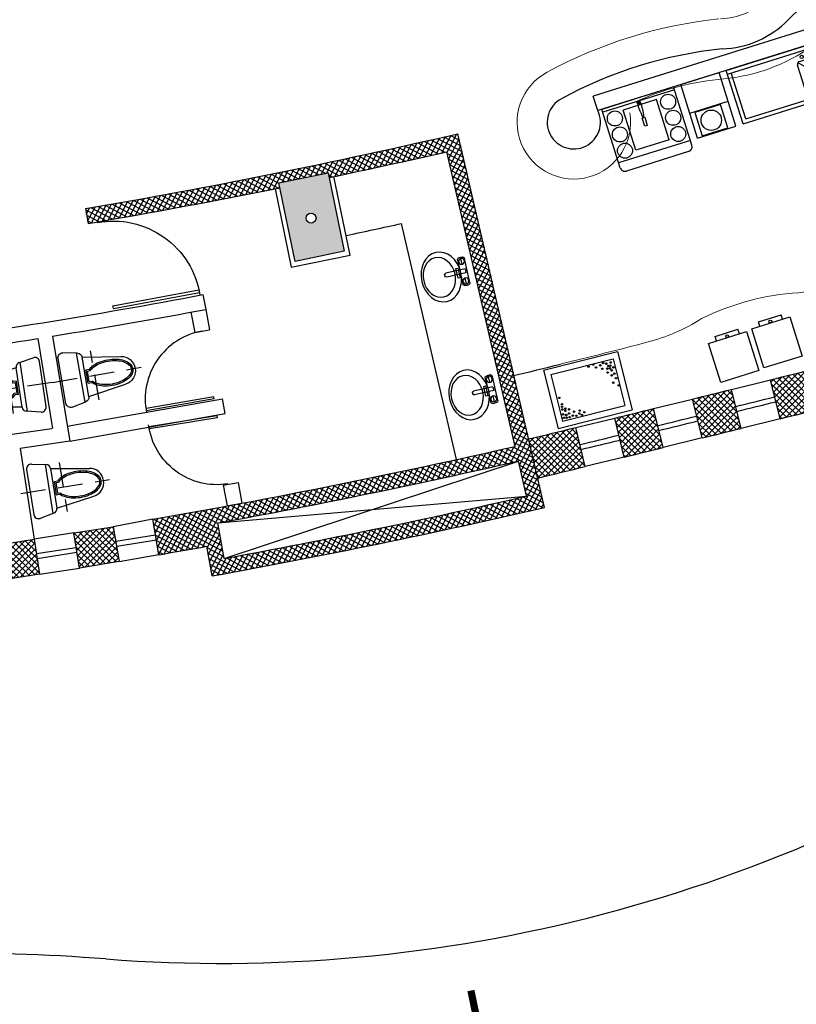
# Model space of a CAD drawing. Units: millimetres. Extents: x 93 to 4320, y 94 to 4029.
# Drawn here: x 1168 to 1176, y 1622 to 1632 of the extents above; entities that cross this region are included whole.
import ezdxf

# ---------------------------------------------------------------- set-up
doc = ezdxf.new("R2010")
doc.units = ezdxf.units.MM
doc.header["$MEASUREMENT"] = 0
doc.linetypes.add('HIDDEN', pattern=[0.375, 0.25, -0.125])
doc.linetypes.add('HIDDEN2', pattern=[0.1875, 0.125, -0.0625])
doc.layers.get('0').update_dxf_attribs({"linetype": 'CONTINUOUS'})
for name, color, linetype in [('1. HATCH', 8, 'CONTINUOUS'), ('1. MUEBLES', 2, 'CONTINUOUS'), ('camina-patio', 2, 'CONTINUOUS'), ('cirej 100', 4, 'CONTINUOUS'), ('COLUMNAS', 7, 'CONTINUOUS'), ('EQ', 8, 'CONTINUOUS'), ('HACHT', 8, 'CONTINUOUS'), ('hatch-columna', 7, 'CONTINUOUS'), ('HATCH-MUROS', 8, 'CONTINUOUS'), ('MB', 4, 'CONTINUOUS'), ('MUEBLES', 2, 'CONTINUOUS'), ('MUROS', 6, 'CONTINUOUS'), ('PUERTAS', 1, 'CONTINUOUS'), ('XREF-PRIMERNIVEL$0$PUERTAS', 1, 'CONTINUOUS')]:
    doc.layers.add(name, color=color, linetype=linetype)
doc.layers.add('barra', color=3, linetype='CONTINUOUS', lineweight=18)
pattern_1 = [(45.91726268155948, (1735.561260244847, 1708.092207019773), (-0.03142719725124202, 0.03043671751243102), []), (135.9172626815596, (1735.561260244847, 1708.092207019773), (-0.03043671751243102, -0.03142719725124202), [])]

# ---------------------------------------------------------------- blocks, each defined once
blk = doc.blocks.new('W-C')
at = {"linetype": 'HIDDEN'}
for p, q in [((-0.001338858532735188, 0.08417831885873639), (-0.001338858532735188, -0.8131955948990122)), ((0.2461157212828464, -0.3441084538990147), (-0.2487934383483346, -0.3441084538990076))]:
    blk.add_line(p, q, dxfattribs=at)
for p, q in [((-0.2469269062015833, -0.2106788570468812), (-0.2754793577187673, -0.06791659946095763)), ((0.2261383369843575, -0.01099651953187042), (-0.2288160540498474, -0.01099651953187042)), ((0.2728016406532809, -0.06791659946095763), (0.2442491891360969, -0.2106788570468847)), ((0.2461157212828464, -0.2013461963131018), (-0.2487934383483346, -0.2013461963130982)), ((0.1975858854671717, -0.2489336155084061), (-0.2002636025326634, -0.248933615508399)), ((-0.2002636025326634, -0.248933615508399), (-0.1424976463136982, -0.6310981349294433)), ((-0.06873028839273765, -0.2643097377193104), (-0.06873028839273765, -0.3003298843871072)), ((0.06605257132726372, -0.2643097377193104), (-0.06873028839273765, -0.2643097377193104)), ((-0.05445406263414476, -0.2785859634779033), (-0.05445406263414476, -0.3062347094205453)), ((0.05177634556867083, -0.2785859634779033), (-0.05445406263414476, -0.2785859634779033)), ((0.05177634556867083, -0.2785859634779033), (0.05177634556867083, -0.3062347094211724)), ((0.06605257132726372, -0.2643097377193104), (0.06605257132726372, -0.3003298843874038)), ((0.1975858854671717, -0.2489336155084061), (0.1398199240729578, -0.6310981349294433))]:
    blk.add_line(p, q)
for points in [[(-0.06873028839273765, -0.3003298843874873, 0.068541560021568), (-0.09611825906186588, -0.337909232513951, 0.06860665072919654), (-0.1219392324115791, -0.4073648014871036, 0.05478737883390929), (-0.1318673185932635, -0.4976984301818685, 0.05478737883389468), (-0.1219392324115898, -0.588032058876621, 0.0686066507291912), (-0.09611825906186588, -0.6574876278497825, 0.1056362917076792), (-0.05005826543626313, -0.7117939677467433, 0.1657135115543843), (-0.001338858532735188, -0.7283968263106697, 0.1657135115543845), (0.0473805483707892, -0.7117939677467433, 0.1056362917076787), (0.09344054199639551, -0.6574876278497825, 0.06860665072918669), (0.1192615153461052, -0.5880320588766388, 0.05478737883391946), (0.1291896015277896, -0.4976984301818685, 0.05478737883390929), (0.1192615153461052, -0.4073648014871036, 0.0686066507291908), (0.09344054199639551, -0.337909232513951, 0.06854156002158261), (0.06605257132726372, -0.3003298843874873, 0.008163456878723276)], [(-0.05445406263414476, -0.3062347094203268, 0.07764084100384457), (-0.08354160173571223, -0.3446648459139823, 0.06860665072919273), (-0.1080037764845443, -0.4104653965938407, 0.05478737883391018), (-0.1175910928346564, -0.4976984301818685, 0.05478737883389519), (-0.1080037764845443, -0.5849314637698839, 0.06860665072918655), (-0.08354160173571223, -0.6507320144497513, 0.1056362917076852), (-0.04134044952254534, -0.7004886456546995, 0.1657135115543779), (-0.001338858532735188, -0.7141206005520768, 0.1657135115543779), (0.03866273245707141, -0.7004886456546995, 0.1056362917076846), (0.0808638846702383, -0.6507320144497513, 0.06860665072918185), (0.1053260594190704, -0.584931463769907, 0.05478737883392094), (0.1149133757691825, -0.4976984301818685, 0.05478737883391018), (0.1053260594190704, -0.4104653965938407, 0.06860665072919231), (0.0808638846702383, -0.3446648459139823, 0.07764084100307146), (0.05177634556867083, -0.3062347094209361, 0.01366181584857807)]]:
    blk.add_lwpolyline(points, format="xyb")
for centre, radius, start, end in [((-0.2288160540498474, -0.05858393872717471), 0.04758741919530599, 90, 191.3099324740196), ((0.2261383369843575, -0.05858393872717471), 0.04758741919530599, 348.6900675259802, 90), ((-0.2002636025326634, -0.2013461963130982), 0.04758741919530599, 191.3099324740198, 269.9999999999991), ((0.1975858854671717, -0.2013461963131018), 0.04758741919530599, 269.9999999999992, 348.6900675259807), ((-0.001338861120355972, -0.6097613227548901), 0.142762257585918, 188.5954575731745, 351.4045424268255)]:
    blk.add_arc(centre, radius, start, end)
blk = doc.blocks.new('A1138DA')
for p, q in [((0.09999999999999964, 0.1000000000000005), (0.05000000000000071, 0.1000000000000005)), ((0.05000000000000071, 0.1000000000000005), (0.05000000000000071, -0.09999999999999964)), ((0.09999999999999964, -0.09999999999999964), (0.09999999999999964, 0.1000000000000005)), ((0.05000000000000071, -0.09999999999999964), (0.09999999999999964, -0.09999999999999964))]:
    blk.add_line(p, q)
for centre, radius in [((0.5, 0), 0.5), ((0.5500000000000007, 0), 0.4000000000000004)]:
    blk.add_circle(centre, radius)
blk = doc.blocks.new('LAVABO')
for p, q in [((-0.1214822117100667, 0), (0.1214822117100667, 0)), ((-0.1414822117100769, -0.05317377073095031), (-0.1414822117100769, -0.01999999999998181)), ((-0.129097868926543, -0.03703128037545866), (-0.0690978689265691, -0.03703128037545866)), ((-0.01909786892655774, -0.07317377073093212), (-0.1214822117100667, -0.07317377073093212)), ((0.02090213107344852, -0.01854984519764002), (-0.01909786892655774, -0.01854984519764002)), ((-0.01909786892655774, -0.01854984519764002), (-0.01909786892655774, -0.2154259761705362)), ((0.02090213107344852, -0.01854984519764002), (0.02090213107344852, -0.2154259761705362)), ((0.1214822117100525, -0.07317377073093212), (0.02090213107344852, -0.07317377073093212)), ((0.07090213107350252, -0.03703128037545866), (0.1309021310733769, -0.03703128037545866)), ((0.1414822117100627, -0.01999999999998181), (0.1414822117100627, -0.05317377073095031)), ((0.005902131073447947, -0.2304259761705225), (-0.004097868926557169, -0.2304259761705225))]:
    blk.add_line(p, q)
for centre in [(-0.09909786892655603, -0.03703128037545866), (0.1009021310734468, -0.03703128037545866)]:
    blk.add_circle(centre, 0.03)
for centre, radius, start, end in [((-0.1214822117100667, -0.01999999999998181), 0.02, 89.99999999999892, 180), ((0.1214822117100667, -0.01999999999998181), 0.02, 0, 90.00000000000004), ((-0.1214822117100667, -0.05317377073095031), 0.02, 180, 270), ((0.1214822117100525, -0.05317377073095031), 0.02, 270.0000000000005, 0), ((-0.004097868926557169, -0.2154259761705362), 0.015, 180, 270), ((0.005902131073447947, -0.2154259761705362), 0.015, 270, 0)]:
    blk.add_arc(centre, radius, start, end)
at = {"xscale": 0.4, "yscale": 0.5, "zscale": 0.4, "rotation": 270.0000000000001}
blk.add_blockref('A1138DA', (-0.005897575538163835, -0.06709985241411687), dxfattribs=at)
blk = doc.blocks.new('90S2')
for p, q in [((-0.5, 0), (-0.5, 1)), ((-0.46875, 0), (-0.46875, 0.998044963916957)), ((-0.5, 0), (-0.46875, 0)), ((-0.46875, 0), (-0.46875, 0))]:
    blk.add_line(p, q)
blk.add_arc((-0.5, 0), 1, 0, 91.70698490235472)
blk = doc.blocks.new('A$C7AC66BF1')
at = {"layer": 'EQ'}
for p, q in [((-12.73695965567913, -12.22893877729689), (0.9367234520268539, 47.21877261910595)), ((73.35569567181756, 27.48320922128391), (0.2642472336156061, 44.2951146815783)), ((74.0281718902279, 30.40686715881202), (0.9367234520268539, 47.2187726191064)), ((60.354488782521, -29.04084423759082), (74.0281718902279, 30.40686715881202)), ((61.4752824798752, -24.16808100837807), (-11.61616595832584, -7.356175548083456)), ((54.36093185595564, -32.7928137694521), (-8.984990123818534, -18.22249570386361))]:
    blk.add_line(p, q, dxfattribs=at)
for centre in [(7.542729963322927, 32.79277649399614), (3.794221863669009, 16.4957608384475), (61.78318392464371, 20.31682474305694), (58.03467582498979, 4.019809087508747), (-1.818989403545856e-12, 4.547473508864641e-13), (54.24045396131896, -12.47595175093829)]:
    blk.add_circle(centre, 7.494683219199486, dxfattribs=at)
for centre, start, end in [((-7.864196426465242, -13.34973247464927), 167.0465860401115, 257.0465860400835), ((55.48172555330711, -27.92005054023821), 257.0465860400835, 347.0465860401115)]:
    blk.add_arc(centre, 4.999999999999999, start, end, dxfattribs=at)
at = {"layer": 'MUEBLES'}
for p, q in [((9.443998134822323, -5.017481816596728), (18.85866519258707, 35.91372930879538)), ((52.96800779708065, 28.06817342732461), (18.85866519258707, 35.91372930879493)), ((35.6155892493407, 33.08554861920038), (34.81081165046544, 34.3711348456136)), ((35.78786744546596, 33.04592257801505), (34.81516113699945, 34.59976532197015)), ((35.96014564159032, 33.00629653682927), (34.84416827608038, 34.78900660740783)), ((35.36270082771262, 33.25394488927691), (34.8593971516093, 34.05794375133428)), ((36.13242383771467, 32.96667049564394), (34.88895981197129, 34.95303322091536)), ((36.30470203383902, 32.92704445445861), (34.94535878171973, 35.09851762212111)), ((36.47698022996337, 32.88741841327351), (35.01101612093044, 35.22921230717338)), ((36.62095402025079, 32.89300704299626), (35.08447362024071, 35.3474466821915)), ((36.75255897530042, 32.91835418021969), (35.16477290250259, 35.45475169990823)), ((36.8779697677528, 32.95359613823757), (35.2512663473608, 35.55216189682392)), ((36.99762371656198, 32.99803432500335), (35.34351663586131, 35.64037586499921)), ((37.11180417281685, 33.05121610335982), (35.44124041691794, 35.71984624158995)), ((37.22067234691895, 33.11288394888788), (35.54427648012643, 35.79083055099522)), ((37.3242838395945, 33.18294904260551), (35.65256922476146, 35.85341761221775)), ((37.42259408420068, 33.26148257718251), (35.76616321746405, 35.90753623258206)), ((37.51545399493989, 33.34872270866094), (35.8852075440318, 35.95294825603742)), ((37.602594789455, 33.44509880150099), (36.00997098682728, 35.98922431813753)), ((37.68359816288284, 33.55127907381188), (36.14087185071094, 36.01569620076725)), ((37.75784332657258, 33.66825519999952), (36.29313686434125, 36.00804007498823)), ((37.82441288779137, 33.79749266251156), (36.4654150604656, 35.96841403380245)), ((37.88191707498663, 33.94121154200684), (36.63769325659177, 35.92878799261666)), ((37.92813472868511, 34.10296001380721), (36.80997145271613, 35.88916195143156)), ((37.95916968484562, 34.28896197734298), (36.9822496488423, 35.84953591024532)), ((37.96695574457226, 34.51210272439107), (37.15452784496574, 35.80990986906045)), ((37.92752023205685, 34.81067723470483), (37.38027944270834, 35.68486312445089)), ((43.5533407393159, -12.86303769806773), (52.96800779708065, 28.06817342732461)), ((43.5533407393159, -12.86303769806773), (9.443998134822323, -5.017481816596273))]:
    blk.add_line(p, q, dxfattribs=at)
blk.add_lwpolyline([(32.24612138656357, 10.35491208119197), (29.77187501103526, 10.92401827678282), (31.68742334684248, 19.2520571625721), (34.1616697223717, 18.68295096698148)], close=True, dxfattribs=at)
blk.add_circle((36.38826450929901, 34.45548185269581), 1.579706283090218, dxfattribs=at)
for centre, radius, start, end in [((51.84265584198602, 26.9395870533001), 18.49484811673797, 157.0817164598021, 177.0114556204279), ((19.39067370831526, 34.40393024649507), 18.49484811673797, 337.0817164598021, 357.0114556204279), ((-68.77293018908676, 33.23660040713025), 102.2850010750774, 352.0329039879127, 357.0114556204279), ((130.6363048630883, -12.62990353062287), 102.2850010750774, 157.0817164598021, 162.0602680922977)]:
    blk.add_arc(centre, radius, start, end, dxfattribs=at)
blk = doc.blocks.new('A$C534D2350')
at = {"layer": 'EQ'}
for p, q in [((-12.64827125063221, 44.76116040000079), (-23.06862528303736, -10.26080086855904)), ((26.65312965548401, 37.31805037685399), (-12.64827125063221, 44.76116040000079)), ((26.65312965548401, 37.31805037685444), (16.23277562307976, -17.70391089170539)), ((21.40734402490943, 9.619047743055717), (-17.8940568812086, 17.06215776620252)), ((16.23277562307976, -17.7039108917063), (-23.06862528303736, -10.26080086855904))]:
    blk.add_line(p, q, dxfattribs=at)
blk.add_lwpolyline([(-10.93140023899014, 14.43196006159155), (-15.45153241947901, -9.435418819222832), (10.93140023899014, -14.43196006159133), (15.45153241947901, 9.435418819222605)], close=True, dxfattribs=at)
blk.add_circle((0, -2.273736754432321e-13), 10.16859000465638, dxfattribs=at)
blk = doc.blocks.new('A$C3CF43F30')
at = {"layer": 'EQ'}
for p, q in [((-60.35097375191526, -58.82928648623556), (-54.65660615078104, 10.93871604804258)), ((-54.65660615078104, 10.93871604804258), (74.91254141287845, 0.3634619316537737)), ((74.91254141287845, 0.3634619316537737), (69.21817381174606, -69.40454060262527)), ((-56.03883831560597, -55.16793591862802), (-53.59839505797663, -25.26736340393609)), ((67.99726650176581, -35.19183265162496), (-53.59839505797663, -25.26736340393609)), ((67.99253844269242, -35.24976133845985), (65.55209518506308, -65.15033385315132)), ((69.21817381174606, -69.40454060262527), (-60.35097375191526, -58.82928648623556)), ((65.55682324413738, -65.09240516631644), (-56.03883831560597, -55.16793591862802)), ((-1.531026269382892, -55.60088790333634), (11.66657007577396, -56.67805741243546)), ((11.82586911340968, -54.72630851949816), (-1.371727231746263, -53.64913901039904)), ((11.66657007577396, -56.67805741243546), (11.82586911340968, -54.72630851949816))]:
    blk.add_line(p, q, dxfattribs=at)
blk = doc.blocks.new('A$C46745471')
at = {"layer": 'EQ'}
for p, q in [((-86.28862790011681, 22.18661170661085), (23.42914028080668, 30.06133998108976)), ((27.43809285690531, -25.79497836556243), (23.42914028080668, 30.06133998108976)), ((-82.27967532401999, -33.66970664004157), (-86.28862790011681, 22.18661170661085)), ((-86.0022741446819, 18.1968746818502), (23.71549403624249, 26.07160295632912)), ((23.16200207670863, -22.0915950962376), (19.72575701148344, 25.78524920089308)), ((-78.5762920546922, -29.39361585984511), (-82.01253711992013, 18.48322843728533)), ((-14.10245257654697, -13.043037657166), (-15.82057510916093, 10.89538449139877)), ((15.09601193132312, -13.07416537528047), (-15.09601193132403, 13.07416537528024)), ((13.07416537528024, 15.09601193132403), (-13.07416537528115, -15.09601193132357)), ((-13.04303765716577, 14.10245257654606), (10.89538449140036, 15.82057510915956)), ((15.82057510916002, -10.89538449139945), (14.10245257654606, 13.04303765716554)), ((14.10245257654606, 13.04303765716554), (15.82057510916002, -10.89538449139945)), ((13.04303765716668, -14.10245257654742), (-10.89538449139945, -15.82057510916047)), ((-82.27967532401999, -33.66970664004157), (27.43809285690531, -25.79497836556243)), ((-78.5762920546922, -29.39361585984511), (23.16200207670863, -22.0915950962376))]:
    blk.add_line(p, q, dxfattribs=at)
for centre, radius in [((-0.4911145228006717, 18.59235118229276), 1.6), ((8.77686940606418, 19.25753838307219), 1.6), ((-9.937329378240975, 17.91437188648433), 1.6), ((-9.094947017729282e-13, -6.821210263296962e-13), 1.819347764159829)]:
    blk.add_circle(centre, radius, dxfattribs=at)
for centre, start, end in [((-12.82827234058914, 11.11014980797518), 94.10522699639934, 184.1052269963871), ((11.11014980797609, 12.82827234058823), 4.105226996387096, 94.10522699639934), ((-11.11014980797609, -12.8282723405905), 184.1052269963871, 274.1052269963993), ((12.82827234058914, -11.11014980797654), 274.1052269963993, 4.105226996387096)]:
    blk.add_arc(centre, 3, start, end, dxfattribs=at)
blk = doc.blocks.new('A$C54015A46')
at = {"layer": 'EQ'}
for p, q in [((57.32219224000073, 55.84723879139847), (-16.76064544149085, 44.15394323121313)), ((57.78992406240741, 52.88392528413806), (-16.29291361908327, 41.19062972395363)), ((66.83273929561801, -4.406802522881435), (57.32219224000073, 55.84723879139847)), ((-7.250098385872661, -16.10009808306609), (-16.76064544148994, 44.15394323121291)), ((10.6343977062279, -1.128631904644635), (4.086152192524423, 40.35775719698995)), ((45.20638862425767, 4.328239356774702), (38.65814311055419, 45.81462845840929)), ((66.05318625827204, 0.5320533225515192), (-8.029651423219548, -11.16124223763404)), ((45.20638862425767, 4.328239356774702), (10.6343977062279, -1.128631904644635)), ((62.67343648753103, -10.125211405659), (-1.53168950309464, -20.25940089115397))]:
    blk.add_line(p, q, dxfattribs=at)
for centre in [(49.72990953759563, 41.91504838228479), (-5.246244751977429, 33.23756732204038), (52.33713411558983, 25.39698517105353), (-2.639020173983226, 16.71950411080934), (54.97615428957306, 8.677481060245327), (0, 6.821210263296962e-13)]:
    blk.add_circle(centre, 7.494683219199486, dxfattribs=at)
for centre, start, end in [((61.89388345018597, -5.186355560227639), 278.9696123083914, 8.969612308388017), ((-2.311242540439707, -15.32054504572056), 188.969612308388, 278.9696123083914)]:
    blk.add_arc(centre, 4.999999999999999, start, end, dxfattribs=at)
at = {"layer": 'MUEBLES'}
for p, q in [((38.65814311055419, 45.81462845840929), (4.086152192524423, 40.35775719698995)), ((21.03648193768186, 44.04559130409234), (18.96469525027442, 45.55251191143839)), ((20.86186701470069, 44.01802994214245), (18.96669284821292, 45.39649087316025)), ((21.2110968606612, 44.07315266604223), (18.97680841248803, 45.69826944364263)), ((20.68725209172135, 43.99046858019256), (18.98638143546395, 45.22760223778687)), ((21.34257279640315, 44.13209130695623), (19.00080986548528, 45.83537998990005)), ((20.51263716874109, 43.96290721824244), (19.03012715701698, 45.04121556960081)), ((21.45519728447107, 44.20474160803269), (19.03523893844795, 45.96490597375623)), ((21.55838119629789, 44.28425854213128), (19.07910858765354, 46.08756532458187)), ((20.33802224575902, 43.93534585629186), (19.11145381790084, 44.82749428619309)), ((21.65279105344871, 44.37015731267797), (19.13175229153239, 46.20384283896715)), ((21.73885871373659, 44.46212380653446), (19.19273819227146, 46.31405263005013)), ((21.81682987932163, 44.5599793114468), (19.26182058771883, 46.4183734100618)), ((20.04054858801464, 43.99714618409985), (19.27345914666148, 44.55509111824017)), ((21.88678929174512, 44.6636621903881), (19.33891473632593, 46.5168668160527)), ((21.94866902660488, 44.77322184839022), (19.42408856249585, 46.60948344298231)), ((22.00224186095875, 44.88882355677765), (19.51756928917257, 46.69605801951957)), ((22.04709814131456, 45.01076527831924), (19.61976656984643, 46.77629258290972)), ((22.08260032565067, 45.13951073121734), (19.73131794654, 46.84972341494313)), ((22.10780226466977, 45.27574810016904), (19.87543060675671, 46.89947069429536)), ((22.1213057522591, 45.4204943748025), (20.05004552973696, 46.92703205624571)), ((22.12099262569063, 45.57529020749894), (20.22466045271904, 46.95459341819605)), ((22.10347759680008, 45.74259789831444), (20.39927537569929, 46.98215478014572)), ((22.06282248861498, 45.92673659908542), (20.57389029868136, 47.00971614209607)), ((21.98673353835602, 46.13664821707698), (20.74850522166162, 47.03727750404596)), ((21.83867378559171, 46.39890802617469), (21.00461941381218, 47.00556011450226))]:
    blk.add_line(p, q, dxfattribs=at)
blk.add_lwpolyline([(25.69893803061314, 21.59041951832796), (23.19113176135579, 21.1945853301163), (21.85879778509661, 29.63558309612313), (24.36660405435214, 30.03141728433502)], close=True, dxfattribs=at)
blk.add_circle((20.5433433419521, 45.49470064884076), 1.579706283090218, dxfattribs=at)
for centre, radius, start, end in [((37.68630941991432, 44.29236951756639), 18.49484811673797, 179.0047427280745, 198.9344818887016), ((4.794158884901663, 39.1006456331545), 18.49484811673797, 359.0047427280745, 18.93448188870159), ((-76.55817193101029, 5.10091060551099), 102.2850010750774, 13.9559302561937, 18.93448188870159), ((125.5557867908647, 37.00274279956011), 102.2850010750774, 179.0047427280745, 183.9832943605854)]:
    blk.add_arc(centre, radius, start, end, dxfattribs=at)
blk = doc.blocks.new('A$C59606087')
at = {"layer": 'EQ'}
for p, q in [((-28.0417906595485, 37.42609768064563), (10.82451086933452, 46.88181581656636)), ((24.06251625962159, -7.531006323871225), (10.82451086933452, 46.88181581656545)), ((-14.80378526926143, -16.98672445979059), (-28.0417906595485, 37.42609768064563)), ((-20.95000205760789, 8.276371533983365), (17.91629947127421, 17.73208966990433)), ((-14.80378526926143, -16.98672445979059), (24.06251625962159, -7.531006323869178))]:
    blk.add_line(p, q, dxfattribs=at)
blk.add_lwpolyline([(-15.8901989298156, 8.6763218229421), (-10.21990830753657, -14.94424493207748), (15.89019892981469, -8.676321822942782), (10.21990830753748, 14.94424493207634)], close=True, dxfattribs=at)
blk.add_circle((0, -2.273736754432321e-13), 10.16859000465638, dxfattribs=at)
blk = doc.blocks.new('A$C4F2002D8')
at = {"layer": 'EQ'}
for p, q in [((-16.0294042253181, 57.81918539880462), (57.20823061316878, 78.12309741754075)), ((-8.644545262904103, 53.6402072814567), (53.0292524958204, 70.73823845512834)), ((53.0292524958204, 70.73823845512834), (65.8527758760747, 24.48289013608428)), ((57.20823061316878, 78.12309741754075), (73.23763483848597, 20.3039120187359)), ((-16.0294042253181, 57.81918539880462), (0, 6.821210263296962e-13)), ((-8.644545262904103, 53.6402072814567), (4.178978117349288, 7.384858962412864)), ((0, 6.821210263296962e-13), (73.23763483848597, 20.3039120187359)), ((4.178978117349288, 7.384858962412864), (65.8527758760747, 24.48289013608428))]:
    blk.add_line(p, q, dxfattribs=at)
for centre in [(28.74196342526648, 62.32125946959241), (33.59139723554472, 64.44192813814993), (36.20707074030452, 61.54462472565956), (40.50900781839209, 63.77225219815273), (42.46997879367518, 60.43469296577837), (43.23507475340284, 66.0804895783333), (46.45343886916089, 65.67898963813923), (47.61187986697496, 60.56646154574946), (48.38839821680813, 63.36920632739475), (50.32334622765757, 61.05942720749272), (50.37853821841236, 63.66219629407669), (50.78138757488614, 66.87884118900433), (51.88463658194723, 59.16354401003173), (53.68953590335423, 61.99264711778096), (47.88975411635602, 56.76229916858074), (52.01469472013105, 54.02466440188596), (54.63354640911166, 55.78568453874141), (56.38008689233993, 51.35369081971794), (53.77265759346483, 46.74961885195216), (59.40686340819957, 44.17165954140319), (0.3134262369585485, 30.3764583060015), (3.073749005488935, 24.15554438429513), (3.25899913442754, 21.61943386273242), (3.751303875862504, 18.90970597221349), (6.636609312174187, 19.70960875246055), (10.40247016012199, 19.20115000833061), (4.295643209367881, 14.14442204759212), (5.535287825573505, 10.60688712015599), (6.688632567447712, 17.65405690920193), (7.58061981793162, 13.50264617342123), (8.072926447423924, 10.79291147255208), (10.50651855872547, 15.09003951146451), (11.02483492779811, 11.35253569931569), (14.19118523702491, 13.00659022188643), (15.42256674986311, 16.97042543569569), (17.82381921130946, 12.97869015605966), (20.54987669757702, 15.28692491673587), (21.01933854685558, 18.26329387768533), (23.24676326946883, 13.96461728870281), (25.59915176238064, 16.68675216266251)]:
    blk.add_circle(centre, 0.7485332289988945, dxfattribs=at)
blk = doc.blocks.new('A$C0E8168E3')
at = {"layer": 'EQ'}
for p, q in [((0, 0), (-4.142232251974747, -59.85684515550975)), ((0, 0), (75.81867053031237, -5.246827519168619)), ((5.571461290353909, -6.399907740748404), (2.257675488774112, -54.28538386515629)), ((5.571461290353909, -6.399907740748404), (69.41876278956443, -10.81828880952207)), ((75.81867053031237, -5.246827519168619), (71.67643827833763, -65.10367267467836)), ((69.41876278956443, -10.81828880952207), (66.10497698798463, -58.70376493392996)), ((2.257675488774112, -54.28538386515629), (66.10497698798463, -58.70376493392996)), ((-4.142232251974747, -59.85684515550975), (71.67643827833763, -65.10367267467836))]:
    blk.add_line(p, q, dxfattribs=at)
for centre in [(48.99364315179355, -10.28141963566304), (43.71477998231694, -10.66592908940629), (50.49504932565833, -13.88445924807547), (55.29329460783811, -13.21675497815522), (56.03074914110948, -17.01686939838919), (58.63248285637565, -11.9482036081863), (60.92298497559113, -18.60511942470293), (61.53339257610332, -13.39864925748498), (62.58861841509315, -16.2210002364327), (63.64383496025039, -19.04334348810335), (64.56272110672126, -16.60754765845286), (66.01386655256465, -13.70870842885006), (67.1286556610703, -19.28450114787984), (59.91802964635463, -22.28464796468961), (62.89571627699024, -26.23979163214653), (64.48457280558432, -21.3509744257185), (65.95156099049382, -25.45150920925607), (6.270096101809031, -31.31896027461471), (6.800974229222447, -38.10404098316758), (62.13038346443409, -33.68499054847189), (66.12232845370272, -30.21216152364877), (66.5843510397417, -37.99223122061358), (4.61893401114321, -47.95057826144921), (5.69273558792338, -43.27605300577261), (6.131003847097418, -40.55706235994512), (7.502630089477861, -49.64976763267123), (8.044182148615619, -45.43828645386657), (8.679724760054341, -43.48275957129499), (10.79016665630024, -49.12746085227263), (12.06125236707612, -45.21640003677066), (16.05181569648175, -48.991702170812), (21.75965485327106, -49.63663279973525), (4.609641251381618, -51.69901604030201), (7.064361342403572, -52.3687653288589), (10.03412709140684, -52.82421493938637), (13.57058920430609, -52.31913438303218), (16.9865445820169, -53.55528035430234), (20.32572304882069, -52.28672830741425), (22.428253845168, -54.43173620838115), (25.55294431831499, -52.64846412015959)]:
    blk.add_circle(centre, 0.7485332289988946, dxfattribs=at)
blk = doc.blocks.new('A$C25B406F7')
at = {"layer": 'MB', "color": 8}
for p, q in [((-0.1140383869695825, 0.40933491751818), (-0.1139830388843848, 0.4559253534516046)), ((-0.1139830388843848, 0.4559253534516046), (0.124213721923411, 0.4556423826150251)), ((0.1241583738380996, 0.4090519466815863), (0.124213721923411, 0.4556423826150251))]:
    blk.add_line(p, q, dxfattribs=at)
blk.add_lwpolyline([(-0.1984807923114431, 0.4094352326442134), (0.199453025056755, 0.4089624988218645), (0.1989669086840422, -0.0002363669109115563), (-0.1989669086841559, 0.0002363669114373579)], close=True, dxfattribs=at)
blk.add_circle((0.0005026650320587578, 0.4231290541173394), 0.01393019821395703, dxfattribs=at)
blk = doc.blocks.new('A$C08F91F84')
at = {"layer": 'MB', "color": 8}
for p, q in [((-0.679683551829271, 0.7508079810923505), (-0.06861967186659967, 0.9723953072113147)), ((-0.5919694808371787, 0.7507037793224924), (-0.05839256450724406, 0.9441923589053545)), ((0.5937514360501837, 0.7492951772966876), (0.06063574274730854, 0.944050956731914)), ((0.6814655070422759, 0.7491909755268296), (0.07092982971323636, 0.9722295264547967)), ((-0.6797429503362764, 0.7008080158717291), (-0.679683551829271, 0.7508079810923505)), ((-0.679683551829271, 0.7508079810923505), (-0.01900839215079486, 0.7500231181831509)), ((-0.01906779065791397, 0.7000231529625296), (-0.01900839215079486, 0.7500231181831509)), ((0.02073094885679438, 0.6999758732154078), (0.02079034736379981, 0.7499758384360291)), ((0.02079034736379981, 0.7499758384360291), (0.6814655070422759, 0.7491909755268296)), ((0.6814061085351568, 0.6991910103062082), (0.6814655070422759, 0.7491909755268296))]:
    blk.add_line(p, q, dxfattribs=at)
at = {"layer": 'MB', "color": 8, "linetype": 'HIDDEN2'}
for p, q in [((-0.6999995130887555, 0.0008315790996533678), (-0.6991679339893153, 0.7008310921883663)), ((0.700831092188082, 0.6991679339895711), (-0.6991679339893153, 0.7008310921883663)), ((0.700831092188082, 0.6991679339895711), (0.6999995130887555, -0.0008315790991275662)), ((0.6999995130887555, -0.0008315790991275662), (-0.6999995130887555, 0.0008315790996533678))]:
    blk.add_line(p, q, dxfattribs=at)
at = {"layer": 'MB', "color": 8}
for centre, start, end in [((-0.6823991645327396, 0.7209184960207011), 2.482475976439317, 22.27981995616304), ((0.6841100964999214, 0.7192951226906388), 157.5840486623304, 177.3813926422955)]:
    blk.add_arc(centre, 0.6632992176869645, start, end, dxfattribs=at)
blk = doc.blocks.new('XREF-PRIMERNIVEL$0$P-95')
at = {"layer": 'XREF-PRIMERNIVEL$0$PUERTAS'}
blk.add_lwpolyline([(-0.05000000000000071, 0.8749999999999964), (-0.05000000000000249, -1.77635683940025e-15), (-0.02500000000000391, 0), (-0.02499999999999503, 0.8746427842267899, 0.422608061749306), (-0.9249999999999989, -1.829647544582258e-13, 0.422608061749306)], format="xyb", dxfattribs=at)
for points in [[(-0.9499999999999993, -0.04999999999999893), (-0.9249999999999989, -0.05000000000000249), (-0.9249999999999989, 0.05000000000000071), (-0.9499999999999993, 0.05000000000000071)], [(0, -0.04999999999999893), (-0.02500000000000036, -0.05000000000000249), (-0.02500000000000036, 0.05000000000000071), (0, 0.05000000000000071)]]:
    blk.add_lwpolyline(points, close=True, dxfattribs=at)
blk = doc.blocks.new('A$C6DCE728B')
at = {"layer": 'EQ'}
for p, q in [((-85, 4.547473508864641e-13), (0, 0)), ((-85.00000000000091, -55.99999999999955), (-85, 4.547473508864641e-13)), ((9.094947017729282e-13, -56), (0, 0)), ((-85, -4.000000000000909), (0, -4)), ((-81, -51.99999999999955), (-81.00000000000091, -4.000000000000455)), ((-3.999999999999091, -52), (-3.999999999998181, -4)), ((-39.32235473119727, -38.71352685862621), (-39.32235473119727, -14.71352685862621)), ((-10.20103438763726, -12.59220651506621), (-38.44367507475727, -40.8348472021853)), ((-10.20103438763726, -40.8348472021853), (-38.44367507475727, -12.59220651506621)), ((-36.32235473119727, -11.71352685862621), (-12.32235473119727, -11.71352685862621)), ((-9.322354731197265, -38.71352685862621), (-9.322354731197265, -14.71352685862621)), ((-9.322354731197265, -14.71352685862621), (-9.322354731197265, -38.71352685862621)), ((-12.32235473119727, -41.71352685862621), (-36.32235473119727, -41.71352685862621)), ((-85.00000000000091, -56), (9.094947017729282e-13, -56)), ((-81.00000000000091, -51.99999999999955), (-3.999999999999091, -52))]:
    blk.add_line(p, q, dxfattribs=at)
for centre, radius in [((-32.95172555160934, -8.133720764300051), 1.6), ((-23.48121178409383, -8.133720764300051), 1.6), ((-14.18938741437069, -8.133720764300051), 1.6), ((-24.32235473119727, -26.71352685862621), 1.819347764159829)]:
    blk.add_circle(centre, radius, dxfattribs=at)
for centre, start, end in [((-36.32235473119727, -14.71352685862621), 90, 180), ((-12.32235473119727, -14.71352685862621), 0, 90), ((-36.32235473119727, -38.71352685862621), 180, 270), ((-12.32235473119727, -38.71352685862621), 270, 0)]:
    blk.add_arc(centre, 3, start, end, dxfattribs=at)
blk = doc.blocks.new('barrabar')
at = {"layer": 'hatch-columna'}
h = blk.add_hatch(color=256, dxfattribs=at)
h.paths.add_polyline_path([(4.430074338836562, 2.498743728133377), (3.930074338845316, 2.498746664715853), (3.930079037377482, 3.298746664701909), (4.430079037368614, 3.298743728119533)])
edge = h.paths.add_edge_path(flags=16)
edge.add_arc((4.180076688106965, 2.89874519641775), 0.05, -6.49218300312016e-14, 359.9999999999999)
at = {"layer": 'barra'}
for centre, radius, start, end in [((7.557862333791149, 3.715825856302544), 0.7951663664819956, 228.9530055793991, 131.3762091336999), ((5.700873364829476, 5.661072739517081), 1.895049213476079, 273.0548552758481, 314.6326688099459), ((4.163764218541473, 1.896458380555586), 2.229793815203365, 62.09718404605641, 118.3552832180496), ((1.682001518982361, -0.7073646138242111), 4.607744186448289, 78.61397040152254, 101.0718890050261), ((2.792082523868658, 4.43832184355), 0.6585587575514944, 253.7243298596397, 298.3448669435605), ((5.699769713423166, 4.998645427513239), 1.234159072706471, 246.4796548949681, 274.745162693536), ((0.9020109215481398, 3.258864625775459), 0.5655613216391657, 100.6873197621286, 352.3196184157674), ((1.877854673978391, 0.6656070766097315), 2.624197192227857, 77.20881326330546, 97.19742319594096), ((2.840583900632851, 5.056462276633624), 1.871134989705756, 258.2282713345089, 287.070447065037), ((3.606504694699424, 2.525658700886467), 0.7730813818933213, 88.7861063483275, 106.2749815008833), ((5.85372695890112, 8.208982709179693), 5.038954214788055, 257.0311959140824, 269.8713134954332), ((5.700873364832091, 5.661072739518133), 2.495049213475054, 273.2519504964564, 285.8968895424749), ((6.576019733841235, 2.588214410642934), 0.7, 48.95300557940065, 105.8968895424816), ((4.195527093704641, -0.7015617471145532), 2.000000000000452, 61.78715265275051, 118.3498282937393), ((4.255085929725169, 68.46532579201117), 67.59889087050712, 266.0332163820235, 267.1909848302431), ((1.037784052479424, 2.894265306744003), 1.948947957113096, 267.1909848364452, 284.7192877151108), ((1.930408013319152, -1.458755463346037), 2.499827085282094, 76.07449706739632, 99.14783240787268), ((2.770965836324535, 1.938632416953268), 1.000000000000655, 256.1754703585671, 298.3498282937312), ((5.613772192747433, 1.942030664557393), 1.000000000000974, 241.7871526527659, 283.5643018993995), ((6.317381656121484, -0.9742912866451121), 2.000000000001508, 76.01425642280537, 103.5643018993996), ((4.148871299078223, 68.48216810660263), 67.64994291358167, 272.7373051250827, 273.9075181225839), ((7.28410348675493, 2.907132279805182), 2.000000000000891, 256.0142564227987, 272.7373051250827)]:
    blk.add_arc(centre, radius, start, end, dxfattribs=at)
at = {"layer": 'COLUMNAS'}
blk.add_lwpolyline([(4.430074338836562, 2.498743728133377), (3.930074338845316, 2.498746664715853), (3.930079037377482, 3.298746664701909), (4.430079037368614, 3.298743728119533)], close=True, dxfattribs=at)
at = {"layer": 'COLUMNAS', "color": 1}
for centre in [(4.176711015708634, 2.898490369461058), (4.180076688106965, 2.89874519641775), (4.180076686093798, 2.898490255646408)]:
    blk.add_circle(centre, 0.05, dxfattribs=at)
at = {"layer": 'MB', "ltscale": 0.25}
for p, q in [((3.622877760028359, 2.523440267245562), (3.622882165660144, 3.273566584573956)), ((3.769937429841207, 3.273561716693834), (3.769937429841207, 2.523435399339675)), ((3.794937429841184, 3.273561716693834), (3.794937429841184, 2.523435399339675)), ((4.551713366983449, 3.273561716693834), (4.551713366983449, 2.523435399339675)), ((4.576713366983427, 3.273561716693834), (4.576713366983427, 2.523435399339675)), ((4.722882165640954, 3.273560124068936), (4.72287776000951, 2.52343380674067)), ((3.623770002132346, 3.040135095331649), (3.769937429841207, 3.040135095331649)), ((3.623770148961853, 3.015135095331644), (3.769937429841207, 3.015135095331644)), ((4.722880794692287, 3.040135095331649), (4.576713366983427, 3.040135095331649)), ((4.72288064786278, 3.015135095331644), (4.576713366983427, 3.015135095331644)), ((3.623771519473735, 2.781784451036273), (3.769937429841207, 2.781784451036273)), ((3.623771666303355, 2.756784451036268), (3.769937429841207, 2.756784451036268)), ((4.722879277350899, 2.781784451036273), (4.576713366983427, 2.781784451036273)), ((4.722879130521278, 2.756784451036268), (4.576713366983427, 2.756784451036268))]:
    blk.add_line(p, q, dxfattribs=at)
at = {"layer": 'MUROS', "color": 6}
for p, q in [((3.622882312489764, 3.448566584573527), (1.164587710351611, 3.448566584573541)), ((1.164587710351611, 3.298566584573521), (1.164587710351611, 3.448566584573527)), ((4.672883193449593, 3.448560417725375), (4.672882899790238, 3.398560417726245)), ((7.449428088978721, 3.448560124068536), (4.672883193449479, 3.448560417722717)), ((7.449428088978721, 3.29856012406853), (7.449428088978721, 3.448560124068536)), ((4.672882899790238, 3.398560417726245), (4.722882899789397, 3.398560124066918)), ((4.722882899789397, 3.398560124066918), (4.722882312470688, 3.298560124068516)), ((3.622882312489764, 3.298566584573521), (1.164587710351611, 3.298566584573521)), ((4.722882165640954, 3.273560124068936), (4.722882311596891, 3.298411355185124)), ((7.449428088978721, 3.29856012406853), (4.722882312470688, 3.298560124068516))]:
    blk.add_line(p, q, dxfattribs=at)
at = {"layer": 'MUROS'}
for p, q in [((3.622882312489764, 3.29856658457355), (3.622883193467715, 3.448566584571097)), ((3.622883193467715, 3.448566584571097), (4.672883193449593, 3.448560417725375)), ((3.622882165660144, 3.273566584573956), (3.901708668460174, 3.273564946973934)), ((3.622882312489764, 3.298566584573521), (4.722882312470688, 3.298560124068516)), ((3.901708668460174, 3.273564946973934), (3.901708668460174, 2.52343862961969)), ((4.451713366983427, 3.273561716693834), (4.451713366983427, 2.523435399339675)), ((4.451713366983427, 3.273561716693834), (4.722882165640954, 3.273560124068936)), ((3.622876732220789, 2.348440267248705), (3.622877613198739, 2.498440267245968)), ((3.622877760028359, 2.523440267245562), (3.622877613198739, 2.498440267245982)), ((4.722877613179776, 2.498433806741104), (3.622877613198739, 2.498440267245982)), ((3.901708668460174, 2.52343862961969), (3.622877760028359, 2.523440267245562)), ((4.72287776000951, 2.52343380674067), (4.451713366983427, 2.523435399339675)), ((4.722877613179776, 2.498433806741119), (4.722876732201826, 2.348433806743785)), ((4.72287776000951, 2.52343380674067), (4.722877613179776, 2.498433806741119)), ((4.722876732201826, 2.348433806743785), (3.622876732220789, 2.348440267248705))]:
    blk.add_line(p, q, dxfattribs=at)
at = {"layer": 'MUROS', "color": 6}
blk.add_lwpolyline([(5.81785198282023, 3.469142756028802, 0.1822759955882626), (7.236006251489584, 4.092121475176413, -1.372927029840407), (7.599428548633909, 3.222407189952278, -1.372927029840407)], format="xyb", dxfattribs=at)
for centre, radius, start, end in [((4.163764218541473, 1.896458380555586), 1.929793815203367, 61.78715265274401, 118.3498282937469), ((1.682001518982361, -0.7073646138242111), 4.307744186448289, 78.61397040152254, 101.1638275817521), ((2.792082523868658, 4.43832184355), 0.9585587575514944, 254.2834229257926, 298.3591089098905), ((5.699267299307849, 4.996990464881705), 1.53244280435215, 246.0042741113664, 274.4381435434534), ((0.9020109215481398, 3.258864625775459), 0.2655613216391657, 100.5071299144484, 8.598070043597676), ((7.589751472288413, 3.389152409731707), 0.1670257888026801, 212.8461454971905, 273.3214410016801)]:
    blk.add_arc(centre, radius, start, end, dxfattribs=at)
at = {"layer": 'MUEBLES'}
for name, p, xscale, yscale, zscale, rotation in [('A$C7AC66BF1', (6.695348799890667, 2.836288574053214), 0.01000000010048107, 0.01000000010049007, 0.01000000010049007, 12.95341396006655), ('A$C54015A46', (1.30435612125325, 2.836295034551512), 0.01000000010054388, 0.01000000010049007, 0.01000000010049007, 351.0303876916853), ('A$C59606087', (2.21663750250616, 2.868624263749666), 0.01000000010045613, 0.01000000010049007, 0.01000000010049007, 346.3262531632168), ('A$C46745471', (3.352429610668651, 3.01549703465281), 0.01000000010054571, 0.01000000010049007, 0.01000000010049007, 355.8947730036095), ('A$C3CF43F30', (5.302285688902998, 3.233997614606153), 0.01000000010047508, 0.01000000010049007, 0.01000000010049007, 4.666059261709274), ('A$C534D2350', (6.331196909877349, 2.882301661045304), 0.01000000010051946, 0.01000000010049007, 0.01000000010049007, 10.7239740858232), ('A$C4F2002D8', (-0.1588166680558061, 0.3932949037471758), 0.01000000010054407, 0.01000000010049007, 0.01000000010049007, 341.2559658463842), ('A$C0E8168E3', (8.507907757325029, 0.3715704813957643), 0.01000000000003349, 0.009999999999990905, 0.009999999999990905, 187.7620671143899), ('A$C6DCE728B', (7.571422500797894, 0.3328728881739664), -0.00999999999994097, 0.009999999999990905, 0.009999999999990905, 182.6693895167028)]:
    blk.add_blockref(name, p, dxfattribs=dict(at, xscale=xscale, yscale=yscale, zscale=zscale, rotation=rotation))
at = {"layer": 'MUEBLES', "ltscale": 0.25}
for name, p in [('A$C08F91F84', (4.176553164032498, 0.2646892008339421)), ('A$C25B406F7', (1.722836523817932, 0.34454131972727)), ('A$C25B406F7', (2.177747170870475, 0.3541134462194719))]:
    blk.add_blockref(name, p, dxfattribs=at)
at = {"layer": 'XREF-PRIMERNIVEL$0$PUERTAS', "xscale": 0.9465447338020597, "yscale": 0.9465447338021562, "zscale": 0.9465447338021495, "rotation": 274.6031885494647}
blk.add_blockref('XREF-PRIMERNIVEL$0$P-95', (8.827396893839705, 1.101187547168621), dxfattribs=at)

msp = doc.modelspace()

# ---------------------------------------------------------------- hatches: boundary and pattern name
at = {"layer": '1. HATCH'}
h = msp.add_hatch(color=0, dxfattribs=at)
h.paths.add_polyline_path([(1171.308311942753, 1629.740999168588), (1170.818595470125, 1629.640114202227), (1170.657179523949, 1630.423660558431), (1171.146895996577, 1630.524545524791)])
edge = h.paths.add_edge_path(flags=16)
edge.add_arc((1170.976978975095, 1630.072190748006), 0.05, 0, 360)
at = {"layer": 'HATCH-MUROS'}
h = msp.add_hatch(dxfattribs=at)
h.set_pattern_fill('ANSI37', color=256, scale=0.3499999999999999, angle=377.0024236584868, style=0)
h.set_pattern_definition([(62.00242365848681, (1735.561260244847, 1708.092207019773), (-0.03862982598568148, 0.02053774681692145), []), (152.0024236584867, (1735.561260244847, 1708.092207019773), (-0.02053774681692145, -0.03862982598568148), [])])
h.paths.add_polyline_path([(1170.667229708333, 1630.374874886754), (1170.657179523949, 1630.423660558431), (1171.146895996577, 1630.524545524791), (1171.156946430311, 1630.475758642716, 0.004650182167977145), (1172.330065602951, 1630.733578824998), (1172.720545315054, 1629.050492137191), (1172.720545329059, 1629.05049214044), (1172.756795069371, 1628.894244640844), (1173.011580951864, 1627.796039752572, -0.01363468638870712), (1169.398313714436, 1627.069345012911), (1169.459557027708, 1626.71511727304, 0.001783494853562728), (1169.936923087118, 1626.799414961672), (1169.990144386108, 1626.504173546324), (1169.990148161625, 1626.504174226935), (1169.990144386108, 1626.504173546324), (1169.990147518512, 1626.50415616953, 0.01240583309012581), (1173.30677447182, 1627.187383502095), (1172.442324542605, 1630.913426425816, -0.01470678831938199), (1168.727644008918, 1630.166046060006), (1168.752893357881, 1630.018186429353, 0.007539270184275459)])
edge = h.paths.add_edge_path(flags=16)
edge.add_arc((1157.883048629363, 1693.671757425628), 67.74055162649057, 640.3448292538027, 642.9341436314227)
edge.add_line((1173.045480981629, 1627.649920281967), (1173.126730987037, 1627.299707970681))
edge.add_arc((1157.882312103756, 1693.671521984769), 68.10000001916006, 640.3448080022515, 642.9354651448687, ccw=False)
edge.add_line((1170.111138398874, 1626.67849391428), (1170.047352916937, 1627.032339392002))
h = msp.add_hatch(dxfattribs=at)
h.set_pattern_fill('ANSI37', color=256, scale=0.3499999999999999, angle=720.9172626815596, style=0)
h.set_pattern_definition(pattern_1)
h.paths.add_polyline_path([(1173.148516704636, 1627.869522760383), (1173.23892052259, 1627.479854724351, 0.000266377691333886), (1173.71162359965, 1627.594462045854), (1173.617166685933, 1627.983149441393, -0.0002643255670569957)])
h.paths.add_polyline_path([(1174.393694542929, 1628.172578217754, -0.0002190614865844936), (1174.005472110983, 1628.077693722219), (1174.100269574143, 1627.689089243374, 0.0002190614865846465), (1174.488832482746, 1627.784056953977)])
h.paths.add_polyline_path([(1175.16988922595, 1628.363367558985, -0.0002190614865844946), (1174.781833674382, 1628.267802852858), (1174.8773120178, 1627.879365102455, 0.0002190614865846481), (1175.265707899669, 1627.975013620204)])
h.paths.add_polyline_path([(1175.557860890368, 1628.459272260479), (1175.654019820817, 1628.071002431501, 0.0002663776913338178), (1176.126091652819, 1628.188182731189), (1176.015011133241, 1628.572740686181, -0.0002581830132101795)])
h.paths.add_polyline_path([(1179.801912754021, 1629.362419310143), (1179.668132362113, 1629.739384569472, -0.0002651175753382889), (1179.212226952317, 1629.577861408527), (1179.342253110225, 1629.199568074275, 0.0002670661434212831)])
h.paths.add_polyline_path([(1180.555608461888, 1629.630640593962), (1180.421167647203, 1630.00737082549, -0.000219061486584466), (1180.044708710129, 1629.873212736444), (1180.17881936491, 1629.496364846342, 0.0002190614865846691)])
h.paths.add_polyline_path([(1180.932279746616, 1629.765246446671, 0.0002190614865846162), (1181.308832947958, 1629.900182307576), (1181.173732123403, 1630.276676354281, -0.0002190614865844444), (1180.797508875261, 1630.141858730372)])
h.paths.add_polyline_path([(1181.685267767758, 1630.035448069848, 0.0002738172949118451), (1182.155627949405, 1630.204988106375), (1182.009052491237, 1630.577340029414, -0.0002675626716248278), (1181.549837093733, 1630.411823590483)])
h = msp.add_hatch(dxfattribs=at)
h.set_pattern_fill('ANSI37', color=256, scale=0.3499999999999999, angle=720.9172626815596, style=0)
h.set_pattern_definition(pattern_1)
h.paths.add_polyline_path([(1168.269218426625, 1626.520156581266), (1167.871680371296, 1626.459867173888), (1167.819913396512, 1626.808157758682), (1168.215035998724, 1626.87043238611)])
h.paths.add_polyline_path([(1168.610158600936, 1626.932707013538), (1169.005281203147, 1626.994981640967), (1169.063201903126, 1626.647789192968), (1168.666406177866, 1626.58279945069)])

# ---------------------------------------------------------------- linework, layer by layer
at = {"layer": '1. MUEBLES'}
msp.add_line((1172.426200157766, 1627.66433804875), (1171.880251437248, 1630.017543593747), dxfattribs=at)
msp.add_arc((1157.883048629363, 1693.671757425629), 65.175, 281.9040716265349, 282.4016452692392, dxfattribs=at)
at = {"layer": 'camina-patio'}
for centre, radius, start, end in [((1170.079859836262, 1637.640434244157), 15, 265.6049497851937, 303.7814113953658), ((1167.397708602098, 1602.743356074817), 20, 85.60494978518724, 95.97493408495771), ((1170.079859836262, 1637.640434244157), 18, 265.6049497851872, 303.7814113953658), ((1170.079859836262, 1637.640434244157), 18, 265.6049497851872, 303.7814113953658)]:
    msp.add_arc(centre, radius, start, end, dxfattribs=at)
at = {"layer": 'cirej 100', "color": 1, "const_width": 0.07199999999999994}
msp.add_lwpolyline([(1172.675887181799, 1621.864219145051), (1172.571706442537, 1622.369899910273)], dxfattribs=at)
at = {"layer": 'COLUMNAS'}
msp.add_lwpolyline([(1171.308311942753, 1629.740999168588), (1170.818595470125, 1629.640114202227), (1170.657179523949, 1630.423660558431), (1171.146895996577, 1630.524545524791)], close=True, dxfattribs=at)
at = {"layer": 'COLUMNAS', "color": 1}
msp.add_circle((1170.976978975095, 1630.072190748006), 0.05, dxfattribs=at)
at = {"layer": 'HACHT', "linetype": 'HIDDEN2'}
for centre, start, end in [((1157.882379818256, 1693.672183393441), 187.2936056574067, 187.2936056574067), ((1157.882379818256, 1693.672183393441), 190.6700392269337, 190.6700392269337), ((1157.882379818256, 1693.672183393442), 194.0464727964698, 194.0464727964698), ((1157.882379818256, 1693.672183393442), 201.5227922028514, 201.5227922028514), ((1157.882379818255, 1693.672183393442), 197.2522060395686, 197.2522060395686)]:
    msp.add_arc(centre, 90.4586296126956, start, end, dxfattribs=at)
at = {"layer": 'MB'}
for p, q in [((1169.779840565469, 1629.134117504192), (1169.817663129931, 1628.931536271256)), ((1169.927324093629, 1629.161478759816), (1169.965279985993, 1628.95818341003)), ((1169.817663129931, 1628.931536271256), (1169.965279985993, 1628.95818341003)), ((1175.16988922595, 1628.363367558985), (1175.557860890368, 1628.459272260479)), ((1168.545115378877, 1627.996535603391), (1170.094474745902, 1628.270190906352)), ((1170.120564638269, 1628.12247727287), (1170.094474745902, 1628.270190906352)), ((1174.393694542929, 1628.172578217755), (1174.781833674382, 1628.267802852858)), ((1168.571205271243, 1627.84882196991), (1170.120564638269, 1628.12247727287)), ((1173.617166685933, 1627.983149441393), (1174.005472110983, 1628.077693722219)), ((1175.654019820817, 1628.071002431501), (1175.265707899669, 1627.975013620204)), ((1174.8773120178, 1627.879365102455), (1174.488832482746, 1627.784056953977)), ((1170.11113508199, 1626.678512314459), (1173.044628882991, 1627.649724596625)), ((1174.100269574143, 1627.689089243374), (1173.71162359965, 1627.594462045854)), ((1170.102142542117, 1627.407837630417), (1170.249759398178, 1627.434484769192)), ((1170.102142542118, 1627.407837630417), (1170.140613288735, 1627.201784672553)), ((1170.249759398178, 1627.434484769192), (1170.288065354257, 1627.229314445043)), ((1170.048075978422, 1627.032471383101), (1173.126730987001, 1627.299707970837)), ((1169.398313714436, 1627.069345012911), (1169.005281203147, 1626.994981640967)), ((1168.610158600936, 1626.932707013538), (1168.215035998724, 1626.87043238611)), ((1169.063201903126, 1626.647789192968), (1169.459361356667, 1626.716290465206)), ((1168.269218426625, 1626.520156581266), (1168.666406177866, 1626.58279945069))]:
    msp.add_line(p, q, dxfattribs=at)
at = {"layer": 'MB', "color": 1}
for p, q in [((1169.426555237982, 1626.910387865705), (1169.03143263577, 1626.848113238277)), ((1169.434339566411, 1626.860997540428), (1169.0392169642, 1626.798722913)), ((1168.633856529796, 1626.785414367207), (1168.238733927584, 1626.723139739779)), ((1168.641640858225, 1626.73602404193), (1168.246518256013, 1626.673749414502))]:
    msp.add_line(p, q, dxfattribs=at)
for radius, start, end in [(456.2678612412385, 283.8597868565155, 283.9099920502539), (456.3178612412385, 283.8597868565155, 283.9099920502539), (456.2678612412385, 283.7593764702416, 283.8095816627797), (456.3178612412385, 283.7593764702416, 283.8095816627797), (456.2678612412385, 283.6589660827695, 283.7091712765073), (456.3178612412385, 283.6589660827695, 283.7091712765073)]:
    msp.add_arc((1065.914356583649, 2071.177015341285), radius, start, end, dxfattribs=at)
at = {"layer": 'MUROS'}
for p, q in [((1173.30677447182, 1627.187383502094), (1172.442324542605, 1630.913426425816)), ((1173.011580951864, 1627.796039752572), (1172.330065602951, 1630.733578824999)), ((1168.727644008918, 1630.166046060006), (1168.752893357881, 1630.018186429353)), ((1169.89761921691, 1629.308519475715), (1169.927324093629, 1629.161478759816)), ((1168.400140181438, 1628.895940626501), (1168.570566124463, 1627.846270229651)), ((1168.252204143351, 1628.87113058509), (1168.398054819039, 1627.972821713134)), ((1175.654019820817, 1628.071002431501), (1175.557860890368, 1628.459272260479)), ((1175.265707899669, 1627.975013620204), (1175.16988922595, 1628.363367558985)), ((1174.8773120178, 1627.879365102455), (1174.781833674382, 1628.267802852858)), ((1174.488832482746, 1627.784056953977), (1174.393694542929, 1628.172578217755)), ((1174.100269574143, 1627.689089243374), (1174.005472110983, 1628.077693722219)), ((1168.393677631582, 1627.972186932537), (1167.905004992797, 1627.901319529086)), ((1173.71162359965, 1627.594462045854), (1173.617166685933, 1627.983149441393)), ((1168.570566124463, 1627.846270229651), (1168.076221034001, 1627.774580206127)), ((1168.076221034001, 1627.774580206127), (1168.215035998724, 1626.87043238611)), ((1173.126730987037, 1627.299707970682), (1173.045480981629, 1627.649920281967)), ((1169.459557027707, 1626.71511727304), (1169.398313714436, 1627.069345012911)), ((1170.111138398874, 1626.67849391428), (1170.047352916937, 1627.032339392002)), ((1169.990147518512, 1626.50415616953), (1169.936923087118, 1626.799414961672))]:
    msp.add_line(p, q, dxfattribs=at)
for points in [[(1170.618215072729, 1630.364995064411), (1170.779712319499, 1629.581054058328), (1171.367372086652, 1629.70211601796), (1171.205875139103, 1630.48605557156)], [(1168.610158600936, 1626.932707013538), (1169.005281203147, 1626.994981640967), (1169.063201903126, 1626.647789192968)], [(1169.063201903126, 1626.647789192968), (1168.666406177866, 1626.58279945069), (1168.610158600936, 1626.932707013538)], [(1168.269218426625, 1626.520156581266), (1167.871680371296, 1626.459867173888), (1167.819913396512, 1626.808157758682), (1168.215035998724, 1626.87043238611), (1168.269218426625, 1626.520156581266)]]:
    msp.add_lwpolyline(points, dxfattribs=at)
for centre, radius, start, end in [((1157.881944684781, 1693.672234865036), 87.61707994442234, 298.440583027621, 298.440583027621), ((1157.880954353299, 1693.67186600979), 67.60000001925886, 245.4043798964198, 245.4043798964198), ((1157.880954350296, 1693.671866011584), 67.60000001925886, 256.1275962090533, 256.1275962090533), ((1157.883048629363, 1693.671757425629), 64.425, 279.6906773782551, 283.0609820085294), ((1157.883048629363, 1693.671757425629), 64.575, 281.8622003217137, 282.9278922374432), ((1157.883048629363, 1693.671757425629), 64.575, 279.6906773782551, 281.4185617414429), ((1159.03838651616, 1686.640988401557), 58.35182026279685, 277.5428391376064, 280.7252305225211), ((1160.407579444931, 1679.387787532096), 51.12052064547893, 278.9949496743431, 280.7323621021585), ((1157.883048629363, 1693.671757425629), 65.62500000000001, 277.7377890406696, 279.0911866395126), ((1065.914356583649, 2071.177015341285), 455.4428612412385, 283.5983871265337, 283.6589660827695), ((1065.914356583649, 2071.177015341285), 456.0928612412385, 283.9099920502539, 283.9691632369348), ((1065.914356583649, 2071.177015341285), 456.0928612412385, 283.8095816627797, 283.8597868565155), ((1065.914356583649, 2071.177015341285), 456.0928612412385, 283.7091712765073, 283.7593764702416), ((1065.914356583649, 2071.177015341285), 456.4928612412385, 283.9099920502539, 283.9710413186894), ((1065.914356583649, 2071.177015341285), 456.0928612412385, 283.5983871265337, 283.6589660827695), ((1065.914356583649, 2071.177015341285), 456.4928612412385, 283.8095816627797, 283.8597868565155), ((1157.883048629363, 1693.671757425629), 67.5905516264906, 279.8092143034249, 282.9338606244695), ((1065.914356583649, 2071.177015341285), 456.4928612412385, 283.7091712765073, 283.7593764702416), ((1157.883048629363, 1693.671757425629), 67.7405516264906, 280.3448292538046, 282.9341436314228), ((1065.914356583649, 2071.177015341285), 456.4928612412385, 283.5979168143312, 283.6589660827695), ((1157.882312103756, 1693.671521984769), 68.10000001916009, 280.3448080022484, 282.9354651448692), ((1157.882312125765, 1693.671521979151), 68.24994291353825, 280.2186057253321, 283.0616673874408), ((1157.881914890388, 1693.671468312305), 67.94994291353825, 279.8101969132502, 280.2189422337634)]:
    msp.add_arc(centre, radius, start, end, dxfattribs=at)

# ---------------------------------------------------------------- block references
at = {"layer": '1. MUEBLES', "color": 0, "rotation": 17.4022575473787}
msp.add_blockref('barrabar', (1173.711638662033, 1627.647531884878), dxfattribs=at)
at = {"layer": '1. MUEBLES', "xscale": -1}
for name, p, rotation in [('LAVABO', (1172.535649499798, 1629.549630642296), 282.715326863996), ('W-C', (1168.482357902958, 1628.444696149298), 99.88402779780971), ('LAVABO', (1172.812892394818, 1628.374018178993), 282.715326863996)]:
    msp.add_blockref(name, p, dxfattribs=dict(at, rotation=rotation))
at = {"layer": '1. MUEBLES'}
for p, rotation in [((1168.312790265786, 1628.417432493713), 278.3840418623114), ((1168.164908807114, 1627.339257687094), 99.05639581296951)]:
    msp.add_blockref('W-C', p, dxfattribs=dict(at, rotation=rotation))
at = {"layer": 'PUERTAS'}
for p, xscale, yscale, zscale, rotation in [((1168.926007987304, 1629.598362819937), -0.8733640030373477, 0.8733640030373238, 0.8733640030372922, 280.569984880278), ((1169.951451184228, 1628.60677545167), 0.6867389416787173, 0.6867389416786978, 0.6867389416786903, 99.85755347276911), ((1170.092528409621, 1627.761030277443), -0.6867389416786777, 0.6867389416786978, 0.6867389416786903, 99.08287013800789)]:
    msp.add_blockref('90S2', p, dxfattribs=dict(at, xscale=xscale, yscale=yscale, zscale=zscale, rotation=rotation))

doc.saveas('drawing.dxf')
